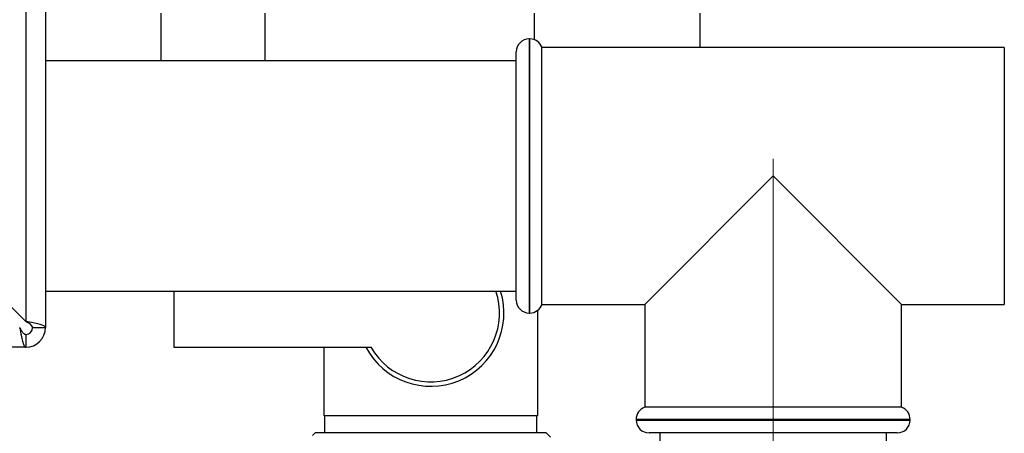
# Paper-space layout 'Blatt5' of a CAD drawing. Units: millimetres. Extents: x 0 to 4200, y 0 to 2970.
# Drawn here: x 1215 to 1330, y 1567 to 1616 of the extents above; entities that cross this region are included whole.
import ezdxf

# ---------------------------------------------------------------- set-up
doc = ezdxf.new("R2010")
doc.units = ezdxf.units.MM
doc.linetypes.add('SLD-Durchgehend', pattern=[0])
doc.linetypes.add('SLD-Punktstrich', pattern=[19.05, 15.24, -1.27, 1.27, -1.27])
doc.layers.add('SLD-0', color=7, linetype='SLD-Durchgehend', lineweight=30)

psp = doc.layouts.new('Blatt5')

# ---------------------------------------------------------------- linework, layer by layer
at = {"linetype": 'SLD-Punktstrich', "lineweight": 0, "ltscale": 10}
psp.add_line((1302.54, 1519.47), (1302.54, 1599.47), dxfattribs=at)
at = {"layer": 'SLD-0', "ltscale": 10}
for p, q in [((1215.24, 1692.47), (1215.24, 1580.48)), ((1217.54, 1692.47), (1217.54, 1579.77)), ((1231.06, 1610.92), (1231.06, 1616.47)), ((1243.19, 1610.92), (1243.19, 1616.47)), ((1274.67, 1613.37), (1274.67, 1616.47)), ((1294.02, 1612.47), (1294.02, 1616.47)), ((1274.13, 1613.47), (1274.04, 1613.47)), ((1274.04, 1613.47), (1274.04, 1597.47)), ((1274.13, 1597.47), (1274.13, 1613.47)), ((1329.54, 1612.47), (1275.54, 1612.47)), ((1275.54, 1582.47), (1275.54, 1612.47)), ((1329.54, 1612.47), (1329.54, 1597.47)), ((1272.54, 1597.47), (1272.54, 1611.97)), ((1272.54, 1610.92), (1217.54, 1610.92)), ((1215.24, 1580.48), (1194.54, 1601.18)), ((1272.54, 1582.97), (1272.54, 1597.47)), ((1274.04, 1597.47), (1274.04, 1581.47)), ((1274.13, 1581.47), (1274.13, 1597.47)), ((1302.54, 1597.47), (1287.54, 1582.47)), ((1317.54, 1582.47), (1302.54, 1597.47)), ((1329.54, 1597.47), (1329.54, 1582.47)), ((1217.54, 1584.02), (1272.54, 1584.02)), ((1232.54, 1584.02), (1232.54, 1577.47)), ((1274.04, 1581.47), (1274.13, 1581.47)), ((1275.04, 1569.47), (1275.04, 1581.78)), ((1275.54, 1582.47), (1287.54, 1582.47)), ((1287.54, 1582.47), (1287.54, 1570.47)), ((1317.54, 1582.47), (1329.54, 1582.47)), ((1317.54, 1570.47), (1317.54, 1582.47)), ((1216.04, 1579.77), (1217.54, 1579.77)), ((1215.24, 1578.97), (1215.24, 1577.47)), ((1215.24, 1577.47), (669.84, 1577.47)), ((1232.54, 1577.47), (1255.57, 1577.47)), ((1250.04, 1577.47), (1250.04, 1569.47)), ((1317.54, 1570.47), (1287.54, 1570.47)), ((1262.54, 1569.47), (1250.04, 1569.47)), ((1250.14, 1569.47), (1250.14, 1567.47)), ((1275.04, 1569.47), (1262.54, 1569.47)), ((1274.94, 1567.47), (1274.94, 1569.47)), ((1286.54, 1569.05), (1286.54, 1568.97)), ((1302.54, 1569.05), (1286.54, 1569.05)), ((1286.54, 1568.97), (1318.54, 1568.97)), ((1318.54, 1569.05), (1302.54, 1569.05)), ((1318.54, 1568.97), (1318.54, 1569.05)), ((1249.04, 1567.47), (1248.73, 1567.16)), ((1276.04, 1567.47), (1249.04, 1567.47)), ((1276.54, 1566.97), (1276.04, 1567.47)), ((1317.04, 1567.47), (1288.04, 1567.47)), ((1289.29, 1567.47), (1289.29, 1564.47)), ((1315.79, 1564.47), (1315.79, 1567.47))]:
    psp.add_line(p, q, dxfattribs=at)
at = {"layer": 'SLD-0', "ltscale": 100}
for centre, radius, start, end in [((1274.04, 1611.97), 1.5, 90, 180), ((1274.13, 1611.97), 1.5, 19.4712, 90), ((1262.54, 1581.47), 8.56, 207.8423, 17.3075), ((1262.54, 1581.47), 8.04, 209.8335, 18.475), ((1274.04, 1582.97), 1.5, 180, 270), ((1274.13, 1582.97), 1.5, 270, 340.5288), ((1215.24, 1579.77), 2.3, 270, 0), ((1215.24, 1579.77), 0.8, 270, 0), ((1288.04, 1569.05), 1.5, 109.4712, 180), ((1317.04, 1569.05), 1.5, 0, 70.5288), ((1288.04, 1568.97), 1.5, 180, 270), ((1317.04, 1568.97), 1.5, 270, 0)]:
    psp.add_arc(centre, radius, start, end, dxfattribs=at)
at = {"layer": 'SLD-0', "ltscale": 10}
for points, knots in [([(1217.54, 1579.77), (1217.52, 1579.82), (1217.47, 1579.92), (1217.07, 1580.07), (1216.48, 1580.23), (1215.83, 1580.36), (1215.4, 1580.45), (1215.24, 1580.48)], [0, 0, 0, 0, 0.209052, 0.427821, 0.646592, 0.865364, 1, 1, 1, 1]), ([(1216.04, 1579.77), (1216.03, 1579.84), (1216, 1579.96), (1215.79, 1580.15), (1215.53, 1580.31), (1215.33, 1580.42), (1215.24, 1580.48)], [0, 0, 0, 0, 0.284155, 0.530993, 0.777748, 1, 1, 1, 1]), ([(1214.53, 1579.77), (1214.56, 1579.65), (1214.61, 1579.39), (1214.68, 1579.02), (1214.76, 1578.66), (1214.84, 1578.33), (1214.91, 1578.04), (1214.99, 1577.81), (1215.07, 1577.63), (1215.14, 1577.53), (1215.19, 1577.48), (1215.22, 1577.47), (1215.24, 1577.47)], [0, 0, 0, 0, 0.103169, 0.209063, 0.316923, 0.427911, 0.535773, 0.646762, 0.754624, 0.865613, 0.932446, 1, 1, 1, 1]), ([(1214.53, 1579.77), (1214.57, 1579.71), (1214.63, 1579.59), (1214.73, 1579.43), (1214.82, 1579.29), (1214.91, 1579.17), (1215, 1579.08), (1215.08, 1579.02), (1215.16, 1578.98), (1215.21, 1578.97), (1215.24, 1578.97)], [0, 0, 0, 0, 0.139513, 0.284437, 0.406069, 0.53123, 0.652822, 0.777939, 0.887685, 1, 1, 1, 1])]:
    psp.add_open_spline(points, degree=3, knots=knots, dxfattribs=at)

doc.saveas('drawing.dxf')
